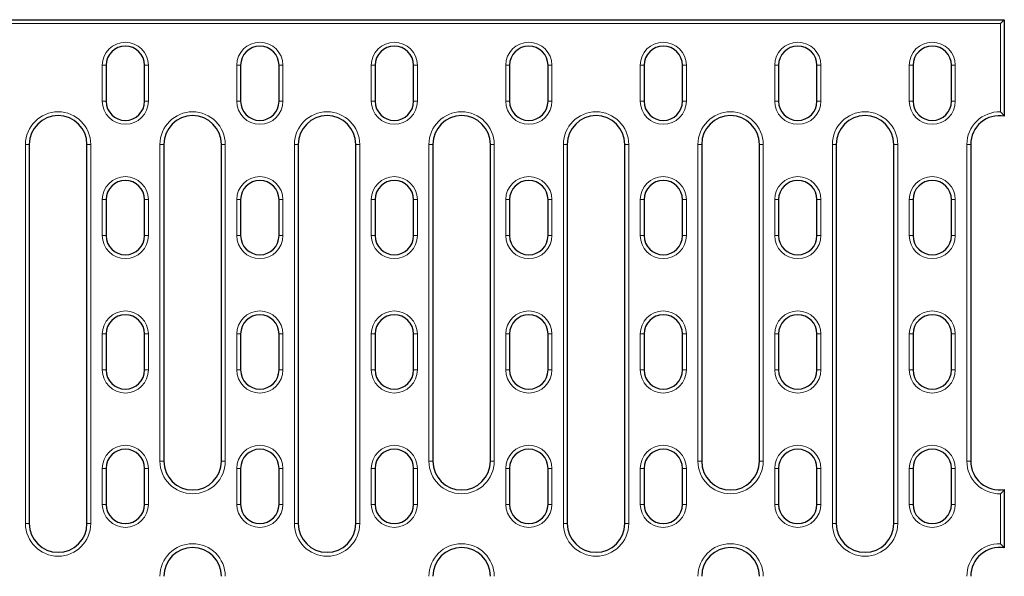
# Model space of a CAD drawing. Units: millimetres. Extents: x 0 to 420, y 0 to 297.
# Drawn here: x 128 to 169, y 133 to 157 of the extents above; entities that cross this region are included whole.
import ezdxf

# ---------------------------------------------------------------- set-up
doc = ezdxf.new("R2010")
doc.units = ezdxf.units.MM

msp = doc.modelspace()

# ---------------------------------------------------------------- linework, layer by layer
at = {"color": 7, "linetype": 'Continuous', "lineweight": 25}
for p, q in [((126.44, 156.6477), (168.64, 156.6477)), ((168.48, 156.4877), (168.64, 156.6477)), ((168.64, 156.6477), (168.64, 152.6309)), ((131.24, 154.7477), (131.24, 153.2477)), ((132.84, 153.2477), (132.84, 154.7477)), ((136.84, 154.7477), (136.84, 153.2477)), ((138.44, 153.2477), (138.44, 154.7477)), ((142.44, 154.7477), (142.44, 153.2477)), ((144.04, 153.2477), (144.04, 154.7477)), ((148.04, 154.7477), (148.04, 153.2477)), ((149.64, 153.2477), (149.64, 154.7477)), ((153.64, 154.7477), (153.64, 153.2477)), ((155.24, 153.2477), (155.24, 154.7477)), ((159.24, 154.7477), (159.24, 153.2477)), ((160.84, 153.2477), (160.84, 154.7477)), ((164.84, 154.7477), (164.84, 153.2477)), ((166.44, 153.2477), (166.44, 154.7477)), ((128.04, 151.4477), (128.04, 135.6477)), ((130.44, 135.6477), (130.44, 151.4477)), ((133.64, 151.4477), (133.64, 138.2477)), ((136.04, 138.2477), (136.04, 151.4477)), ((139.24, 151.4477), (139.24, 135.6477)), ((141.64, 135.6477), (141.64, 151.4477)), ((144.84, 151.4477), (144.84, 138.2477)), ((147.24, 138.2477), (147.24, 151.4477)), ((150.44, 151.4477), (150.44, 135.6477)), ((152.84, 135.6477), (152.84, 151.4477)), ((156.04, 151.4477), (156.04, 138.2477)), ((158.44, 138.2477), (158.44, 151.4477)), ((161.64, 151.4477), (161.64, 135.6477)), ((164.04, 135.6477), (164.04, 151.4477)), ((167.24, 151.4477), (167.24, 138.2477)), ((131.24, 149.1477), (131.24, 147.6477)), ((132.84, 147.6477), (132.84, 149.1477)), ((136.84, 149.1477), (136.84, 147.6477)), ((138.44, 147.6477), (138.44, 149.1477)), ((142.44, 149.1477), (142.44, 147.6477)), ((144.04, 147.6477), (144.04, 149.1477)), ((148.04, 149.1477), (148.04, 147.6477)), ((149.64, 147.6477), (149.64, 149.1477)), ((153.64, 149.1477), (153.64, 147.6477)), ((155.24, 147.6477), (155.24, 149.1477)), ((159.24, 149.1477), (159.24, 147.6477)), ((160.84, 147.6477), (160.84, 149.1477)), ((164.84, 149.1477), (164.84, 147.6477)), ((166.44, 147.6477), (166.44, 149.1477)), ((131.24, 143.5477), (131.24, 142.0477)), ((132.84, 142.0477), (132.84, 143.5477)), ((136.84, 143.5477), (136.84, 142.0477)), ((138.44, 142.0477), (138.44, 143.5477)), ((142.44, 143.5477), (142.44, 142.0477)), ((144.04, 142.0477), (144.04, 143.5477)), ((148.04, 143.5477), (148.04, 142.0477)), ((149.64, 142.0477), (149.64, 143.5477)), ((153.64, 143.5477), (153.64, 142.0477)), ((155.24, 142.0477), (155.24, 143.5477)), ((159.24, 143.5477), (159.24, 142.0477)), ((160.84, 142.0477), (160.84, 143.5477)), ((164.84, 143.5477), (164.84, 142.0477)), ((166.44, 142.0477), (166.44, 143.5477)), ((131.24, 137.9477), (131.24, 136.4477)), ((132.84, 136.4477), (132.84, 137.9477)), ((136.84, 137.9477), (136.84, 136.4477)), ((138.44, 136.4477), (138.44, 137.9477)), ((142.44, 137.9477), (142.44, 136.4477)), ((144.04, 136.4477), (144.04, 137.9477)), ((148.04, 137.9477), (148.04, 136.4477)), ((149.64, 136.4477), (149.64, 137.9477)), ((153.64, 137.9477), (153.64, 136.4477)), ((155.24, 136.4477), (155.24, 137.9477)), ((159.24, 137.9477), (159.24, 136.4477)), ((160.84, 136.4477), (160.84, 137.9477)), ((164.84, 137.9477), (164.84, 136.4477)), ((166.44, 136.4477), (166.44, 137.9477)), ((168.64, 137.0645), (168.64, 134.6309))]:
    msp.add_line(p, q, dxfattribs=at)
at = {"color": 8, "linetype": 'Continuous', "lineweight": 18}
for p, q in [((168.48, 156.4877), (126.6, 156.4877)), ((168.48, 152.8071), (168.48, 156.4877)), ((131.08, 154.7477), (131.24, 154.7477)), ((131.08, 153.2477), (131.08, 154.7477)), ((132.84, 154.7477), (133, 154.7477)), ((133, 154.7477), (133, 153.2477)), ((136.68, 154.7477), (136.84, 154.7477)), ((136.68, 153.2477), (136.68, 154.7477)), ((138.44, 154.7477), (138.6, 154.7477)), ((138.6, 154.7477), (138.6, 153.2477)), ((142.28, 154.7477), (142.44, 154.7477)), ((142.28, 153.2477), (142.28, 154.7477)), ((144.04, 154.7477), (144.2, 154.7477)), ((144.2, 154.7477), (144.2, 153.2477)), ((147.88, 154.7477), (148.04, 154.7477)), ((147.88, 153.2477), (147.88, 154.7477)), ((149.64, 154.7477), (149.8, 154.7477)), ((149.8, 154.7477), (149.8, 153.2477)), ((153.48, 154.7477), (153.64, 154.7477)), ((153.48, 153.2477), (153.48, 154.7477)), ((155.24, 154.7477), (155.4, 154.7477)), ((155.4, 154.7477), (155.4, 153.2477)), ((159.08, 154.7477), (159.24, 154.7477)), ((159.08, 153.2477), (159.08, 154.7477)), ((160.84, 154.7477), (161, 154.7477)), ((161, 154.7477), (161, 153.2477)), ((164.68, 154.7477), (164.84, 154.7477)), ((164.68, 153.2477), (164.68, 154.7477)), ((166.44, 154.7477), (166.6, 154.7477)), ((166.6, 154.7477), (166.6, 153.2477)), ((131.08, 153.2477), (131.24, 153.2477)), ((132.84, 153.2477), (133, 153.2477)), ((136.68, 153.2477), (136.84, 153.2477)), ((138.44, 153.2477), (138.6, 153.2477)), ((142.28, 153.2477), (142.44, 153.2477)), ((144.04, 153.2477), (144.2, 153.2477)), ((147.88, 153.2477), (148.04, 153.2477)), ((149.64, 153.2477), (149.8, 153.2477)), ((153.48, 153.2477), (153.64, 153.2477)), ((155.24, 153.2477), (155.4, 153.2477)), ((159.08, 153.2477), (159.24, 153.2477)), ((160.84, 153.2477), (161, 153.2477)), ((164.68, 153.2477), (164.84, 153.2477)), ((166.44, 153.2477), (166.6, 153.2477)), ((127.88, 135.6477), (127.88, 151.4477)), ((127.88, 151.4477), (128.04, 151.4477)), ((130.6, 151.4477), (130.44, 151.4477)), ((130.6, 151.4477), (130.6, 135.6477)), ((133.48, 138.2477), (133.48, 151.4477)), ((133.64, 151.4477), (133.48, 151.4477)), ((136.04, 151.4477), (136.2, 151.4477)), ((136.2, 151.4477), (136.2, 138.2477)), ((139.08, 135.6477), (139.08, 151.4477)), ((139.08, 151.4477), (139.24, 151.4477)), ((141.8, 151.4477), (141.64, 151.4477)), ((141.8, 151.4477), (141.8, 135.6477)), ((144.68, 138.2477), (144.68, 151.4477)), ((144.84, 151.4477), (144.68, 151.4477)), ((147.24, 151.4477), (147.4, 151.4477)), ((147.4, 151.4477), (147.4, 138.2477)), ((150.28, 135.6477), (150.28, 151.4477)), ((150.28, 151.4477), (150.44, 151.4477)), ((153, 151.4477), (152.84, 151.4477)), ((153, 151.4477), (153, 135.6477)), ((155.88, 138.2477), (155.88, 151.4477)), ((156.04, 151.4477), (155.88, 151.4477)), ((158.44, 151.4477), (158.6, 151.4477)), ((158.6, 151.4477), (158.6, 138.2477)), ((161.48, 135.6477), (161.48, 151.4477)), ((161.48, 151.4477), (161.64, 151.4477)), ((164.2, 151.4477), (164.04, 151.4477)), ((164.2, 151.4477), (164.2, 135.6477)), ((167.08, 138.2477), (167.08, 151.4477)), ((167.08, 151.4477), (167.24, 151.4477)), ((131.08, 149.1477), (131.24, 149.1477)), ((131.08, 147.6477), (131.08, 149.1477)), ((132.84, 149.1477), (133, 149.1477)), ((133, 149.1477), (133, 147.6477)), ((136.68, 149.1477), (136.84, 149.1477)), ((136.68, 147.6477), (136.68, 149.1477)), ((138.44, 149.1477), (138.6, 149.1477)), ((138.6, 149.1477), (138.6, 147.6477)), ((142.28, 149.1477), (142.44, 149.1477)), ((142.28, 147.6477), (142.28, 149.1477)), ((144.04, 149.1477), (144.2, 149.1477)), ((144.2, 149.1477), (144.2, 147.6477)), ((147.88, 149.1477), (148.04, 149.1477)), ((147.88, 147.6477), (147.88, 149.1477)), ((149.64, 149.1477), (149.8, 149.1477)), ((149.8, 149.1477), (149.8, 147.6477)), ((153.48, 149.1477), (153.64, 149.1477)), ((153.48, 147.6477), (153.48, 149.1477)), ((155.24, 149.1477), (155.4, 149.1477)), ((155.4, 149.1477), (155.4, 147.6477)), ((159.08, 149.1477), (159.24, 149.1477)), ((159.08, 147.6477), (159.08, 149.1477)), ((160.84, 149.1477), (161, 149.1477)), ((161, 149.1477), (161, 147.6477)), ((164.68, 149.1477), (164.84, 149.1477)), ((164.68, 147.6477), (164.68, 149.1477)), ((166.44, 149.1477), (166.6, 149.1477)), ((166.6, 149.1477), (166.6, 147.6477)), ((131.08, 147.6477), (131.24, 147.6477)), ((132.84, 147.6477), (133, 147.6477)), ((136.68, 147.6477), (136.84, 147.6477)), ((138.44, 147.6477), (138.6, 147.6477)), ((142.28, 147.6477), (142.44, 147.6477)), ((144.04, 147.6477), (144.2, 147.6477)), ((147.88, 147.6477), (148.04, 147.6477)), ((149.64, 147.6477), (149.8, 147.6477)), ((153.48, 147.6477), (153.64, 147.6477)), ((155.24, 147.6477), (155.4, 147.6477)), ((159.08, 147.6477), (159.24, 147.6477)), ((160.84, 147.6477), (161, 147.6477)), ((164.68, 147.6477), (164.84, 147.6477)), ((166.44, 147.6477), (166.6, 147.6477)), ((131.08, 143.5477), (131.24, 143.5477)), ((131.08, 142.0477), (131.08, 143.5477)), ((132.84, 143.5477), (133, 143.5477)), ((133, 143.5477), (133, 142.0477)), ((136.68, 143.5477), (136.84, 143.5477)), ((136.68, 142.0477), (136.68, 143.5477)), ((138.44, 143.5477), (138.6, 143.5477)), ((138.6, 143.5477), (138.6, 142.0477)), ((142.28, 143.5477), (142.44, 143.5477)), ((142.28, 142.0477), (142.28, 143.5477)), ((144.04, 143.5477), (144.2, 143.5477)), ((144.2, 143.5477), (144.2, 142.0477)), ((147.88, 143.5477), (148.04, 143.5477)), ((147.88, 142.0477), (147.88, 143.5477)), ((149.64, 143.5477), (149.8, 143.5477)), ((149.8, 143.5477), (149.8, 142.0477)), ((153.48, 143.5477), (153.64, 143.5477)), ((153.48, 142.0477), (153.48, 143.5477)), ((155.24, 143.5477), (155.4, 143.5477)), ((155.4, 143.5477), (155.4, 142.0477)), ((159.08, 143.5477), (159.24, 143.5477)), ((159.08, 142.0477), (159.08, 143.5477)), ((160.84, 143.5477), (161, 143.5477)), ((161, 143.5477), (161, 142.0477)), ((164.68, 143.5477), (164.84, 143.5477)), ((164.68, 142.0477), (164.68, 143.5477)), ((166.44, 143.5477), (166.6, 143.5477)), ((166.6, 143.5477), (166.6, 142.0477)), ((131.08, 142.0477), (131.24, 142.0477)), ((132.84, 142.0477), (133, 142.0477)), ((136.68, 142.0477), (136.84, 142.0477)), ((138.44, 142.0477), (138.6, 142.0477)), ((142.28, 142.0477), (142.44, 142.0477)), ((144.04, 142.0477), (144.2, 142.0477)), ((147.88, 142.0477), (148.04, 142.0477)), ((149.64, 142.0477), (149.8, 142.0477)), ((153.48, 142.0477), (153.64, 142.0477)), ((155.24, 142.0477), (155.4, 142.0477)), ((159.08, 142.0477), (159.24, 142.0477)), ((160.84, 142.0477), (161, 142.0477)), ((164.68, 142.0477), (164.84, 142.0477)), ((166.44, 142.0477), (166.6, 142.0477)), ((133.48, 138.2477), (133.64, 138.2477)), ((136.2, 138.2477), (136.04, 138.2477)), ((144.68, 138.2477), (144.84, 138.2477)), ((147.4, 138.2477), (147.24, 138.2477)), ((155.88, 138.2477), (156.04, 138.2477)), ((158.6, 138.2477), (158.44, 138.2477)), ((167.08, 138.2477), (167.24, 138.2477)), ((131.08, 137.9477), (131.24, 137.9477)), ((131.08, 136.4477), (131.08, 137.9477)), ((132.84, 137.9477), (133, 137.9477)), ((133, 137.9477), (133, 136.4477)), ((136.68, 137.9477), (136.84, 137.9477)), ((136.68, 136.4477), (136.68, 137.9477)), ((138.44, 137.9477), (138.6, 137.9477)), ((138.6, 137.9477), (138.6, 136.4477)), ((142.28, 137.9477), (142.44, 137.9477)), ((142.28, 136.4477), (142.28, 137.9477)), ((144.04, 137.9477), (144.2, 137.9477)), ((144.2, 137.9477), (144.2, 136.4477)), ((147.88, 137.9477), (148.04, 137.9477)), ((147.88, 136.4477), (147.88, 137.9477)), ((149.64, 137.9477), (149.8, 137.9477)), ((149.8, 137.9477), (149.8, 136.4477)), ((153.48, 137.9477), (153.64, 137.9477)), ((153.48, 136.4477), (153.48, 137.9477)), ((155.24, 137.9477), (155.4, 137.9477)), ((155.4, 137.9477), (155.4, 136.4477)), ((159.08, 137.9477), (159.24, 137.9477)), ((159.08, 136.4477), (159.08, 137.9477)), ((160.84, 137.9477), (161, 137.9477)), ((161, 137.9477), (161, 136.4477)), ((164.68, 137.9477), (164.84, 137.9477)), ((164.68, 136.4477), (164.68, 137.9477)), ((166.44, 137.9477), (166.6, 137.9477)), ((166.6, 137.9477), (166.6, 136.4477)), ((168.48, 134.8071), (168.48, 136.8883)), ((131.08, 136.4477), (131.24, 136.4477)), ((132.84, 136.4477), (133, 136.4477)), ((136.68, 136.4477), (136.84, 136.4477)), ((138.44, 136.4477), (138.6, 136.4477)), ((142.28, 136.4477), (142.44, 136.4477)), ((144.04, 136.4477), (144.2, 136.4477)), ((147.88, 136.4477), (148.04, 136.4477)), ((149.64, 136.4477), (149.8, 136.4477)), ((153.48, 136.4477), (153.64, 136.4477)), ((155.24, 136.4477), (155.4, 136.4477)), ((159.08, 136.4477), (159.24, 136.4477)), ((160.84, 136.4477), (161, 136.4477)), ((164.68, 136.4477), (164.84, 136.4477)), ((166.44, 136.4477), (166.6, 136.4477)), ((128.04, 135.6477), (127.88, 135.6477)), ((130.44, 135.6477), (130.6, 135.6477)), ((139.24, 135.6477), (139.08, 135.6477)), ((141.64, 135.6477), (141.8, 135.6477)), ((150.44, 135.6477), (150.28, 135.6477)), ((152.84, 135.6477), (153, 135.6477)), ((161.64, 135.6477), (161.48, 135.6477)), ((164.04, 135.6477), (164.2, 135.6477))]:
    msp.add_line(p, q, dxfattribs=at)
for centre, radius, start, end in [((132.04, 154.7477), 0.96, 0, 180), ((137.64, 154.7477), 0.96, 0, 180), ((143.24, 154.7477), 0.96, 0, 180), ((148.84, 154.7477), 0.96, 0, 180), ((154.44, 154.7477), 0.96, 0, 180), ((160.04, 154.7477), 0.96, 0, 180), ((165.64, 154.7477), 0.96, 0, 180), ((132.04, 153.2477), 0.96, 180, 0), ((137.64, 153.2477), 0.96, 180, 0), ((143.24, 153.2477), 0.96, 180, 0), ((148.84, 153.2477), 0.96, 180, 0), ((154.44, 153.2477), 0.96, 180, 0), ((160.04, 153.2477), 0.96, 180, 0), ((165.64, 153.2477), 0.96, 180, 0), ((129.24, 151.4477), 1.36, 0, 180), ((134.84, 151.4477), 1.36, 0, 180), ((140.44, 151.4477), 1.36, 0, 180), ((146.04, 151.4477), 1.36, 0, 180), ((151.64, 151.4477), 1.36, 0, 180), ((157.24, 151.4477), 1.36, 0, 180), ((162.84, 151.4477), 1.36, 0, 180), ((168.44, 151.4477), 1.36, 88.31459, 180), ((132.04, 149.1477), 0.96, 0, 180), ((137.64, 149.1477), 0.96, 0, 180), ((143.24, 149.1477), 0.96, 0, 180), ((148.84, 149.1477), 0.96, 0, 180), ((154.44, 149.1477), 0.96, 0, 180), ((160.04, 149.1477), 0.96, 0, 180), ((165.64, 149.1477), 0.96, 0, 180), ((132.04, 147.6477), 0.96, 180, 0), ((137.64, 147.6477), 0.96, 180, 0), ((143.24, 147.6477), 0.96, 180, 0), ((148.84, 147.6477), 0.96, 180, 0), ((154.44, 147.6477), 0.96, 180, 0), ((160.04, 147.6477), 0.96, 180, 0), ((165.64, 147.6477), 0.96, 180, 0), ((132.04, 143.5477), 0.96, 0, 180), ((137.64, 143.5477), 0.96, 0, 180), ((143.24, 143.5477), 0.96, 0, 180), ((148.84, 143.5477), 0.96, 0, 180), ((154.44, 143.5477), 0.96, 0, 180), ((160.04, 143.5477), 0.96, 0, 180), ((165.64, 143.5477), 0.96, 0, 180), ((132.04, 142.0477), 0.96, 180, 0), ((137.64, 142.0477), 0.96, 180, 0), ((143.24, 142.0477), 0.96, 180, 0), ((148.84, 142.0477), 0.96, 180, 0), ((154.44, 142.0477), 0.96, 180, 0), ((160.04, 142.0477), 0.96, 180, 0), ((165.64, 142.0477), 0.96, 180, 0), ((132.04, 137.9477), 0.96, 0, 180), ((137.64, 137.9477), 0.96, 0, 180), ((143.24, 137.9477), 0.96, 0, 180), ((148.84, 137.9477), 0.96, 0, 180), ((154.44, 137.9477), 0.96, 0, 180), ((160.04, 137.9477), 0.96, 0, 180), ((165.64, 137.9477), 0.96, 0, 180), ((134.84, 138.2477), 1.36, 180, 0), ((146.04, 138.2477), 1.36, 180, 0), ((157.24, 138.2477), 1.36, 180, 0), ((168.44, 138.2477), 1.36, 180, 271.68541), ((132.04, 136.4477), 0.96, 180, 0), ((137.64, 136.4477), 0.96, 180, 0), ((143.24, 136.4477), 0.96, 180, 0), ((148.84, 136.4477), 0.96, 180, 0), ((154.44, 136.4477), 0.96, 180, 0), ((160.04, 136.4477), 0.96, 180, 0), ((165.64, 136.4477), 0.96, 180, 0), ((129.24, 135.6477), 1.36, 180, 0), ((140.44, 135.6477), 1.36, 180, 0), ((151.64, 135.6477), 1.36, 180, 0), ((162.84, 135.6477), 1.36, 180, 0), ((134.84, 133.4477), 1.36, 360, 180), ((146.04, 133.4477), 1.36, 360, 180), ((157.24, 133.4477), 1.36, 360, 180), ((168.44, 133.4477), 1.36, 88.31459, 180)]:
    msp.add_arc(centre, radius, start, end, dxfattribs=at)
at = {"color": 7, "linetype": 'Continuous', "lineweight": 25}
for centre, radius, start, end in [((132.04, 154.7477), 0.8, 0, 180), ((137.64, 154.7477), 0.8, 0, 180), ((143.24, 154.7477), 0.8, 0, 180), ((148.84, 154.7477), 0.8, 0, 180), ((154.44, 154.7477), 0.8, 0, 180), ((160.04, 154.7477), 0.8, 0, 180), ((165.64, 154.7477), 0.8, 0, 180), ((132.04, 153.2477), 0.8, 180, 0), ((137.64, 153.2477), 0.8, 180, 0), ((143.24, 153.2477), 0.8, 180, 0), ((148.84, 153.2477), 0.8, 180, 0), ((154.44, 153.2477), 0.8, 180, 0), ((160.04, 153.2477), 0.8, 180, 0), ((165.64, 153.2477), 0.8, 180, 0), ((129.24, 151.4477), 1.2, 0, 180), ((134.84, 151.4477), 1.2, 0, 180), ((140.44, 151.4477), 1.2, 0, 180), ((146.04, 151.4477), 1.2, 0, 180), ((151.64, 151.4477), 1.2, 0, 180), ((157.24, 151.4477), 1.2, 0, 180), ((162.84, 151.4477), 1.2, 0, 180), ((168.44, 151.4477), 1.2, 80.40593, 180), ((132.04, 149.1477), 0.8, 0, 180), ((137.64, 149.1477), 0.8, 0, 180), ((143.24, 149.1477), 0.8, 0, 180), ((148.84, 149.1477), 0.8, 0, 180), ((154.44, 149.1477), 0.8, 0, 180), ((160.04, 149.1477), 0.8, 0, 180), ((165.64, 149.1477), 0.8, 0, 180), ((132.04, 147.6477), 0.8, 180, 0), ((137.64, 147.6477), 0.8, 180, 0), ((143.24, 147.6477), 0.8, 180, 0), ((148.84, 147.6477), 0.8, 180, 0), ((154.44, 147.6477), 0.8, 180, 0), ((160.04, 147.6477), 0.8, 180, 0), ((165.64, 147.6477), 0.8, 180, 0), ((132.04, 143.5477), 0.8, 0, 180), ((137.64, 143.5477), 0.8, 0, 180), ((143.24, 143.5477), 0.8, 0, 180), ((148.84, 143.5477), 0.8, 0, 180), ((154.44, 143.5477), 0.8, 0, 180), ((160.04, 143.5477), 0.8, 0, 180), ((165.64, 143.5477), 0.8, 0, 180), ((132.04, 142.0477), 0.8, 180, 0), ((137.64, 142.0477), 0.8, 180, 0), ((143.24, 142.0477), 0.8, 180, 0), ((148.84, 142.0477), 0.8, 180, 0), ((154.44, 142.0477), 0.8, 180, 0), ((160.04, 142.0477), 0.8, 180, 0), ((165.64, 142.0477), 0.8, 180, 0), ((132.04, 137.9477), 0.8, 0, 180), ((137.64, 137.9477), 0.8, 0, 180), ((143.24, 137.9477), 0.8, 0, 180), ((148.84, 137.9477), 0.8, 0, 180), ((154.44, 137.9477), 0.8, 0, 180), ((160.04, 137.9477), 0.8, 0, 180), ((165.64, 137.9477), 0.8, 0, 180), ((134.84, 138.2477), 1.2, 180, 0), ((146.04, 138.2477), 1.2, 180, 0), ((157.24, 138.2477), 1.2, 180, 0), ((168.44, 138.2477), 1.2, 180, 279.59407), ((132.04, 136.4477), 0.8, 180, 0), ((137.64, 136.4477), 0.8, 180, 0), ((143.24, 136.4477), 0.8, 180, 0), ((148.84, 136.4477), 0.8, 180, 0), ((154.44, 136.4477), 0.8, 180, 0), ((160.04, 136.4477), 0.8, 180, 0), ((165.64, 136.4477), 0.8, 180, 0), ((129.24, 135.6477), 1.2, 180, 0), ((140.44, 135.6477), 1.2, 180, 0), ((151.64, 135.6477), 1.2, 180, 0), ((162.84, 135.6477), 1.2, 180, 0), ((134.84, 133.4477), 1.2, 360, 180), ((146.04, 133.4477), 1.2, 360, 180), ((157.24, 133.4477), 1.2, 360, 180), ((168.44, 133.4477), 1.2, 80.40593, 180)]:
    msp.add_arc(centre, radius, start, end, dxfattribs=at)
for points in [[(168.64, 152.6309), (168.64, 152.6309), (168.6332, 152.639), (168.6119, 152.6637), (168.5981, 152.6796), (168.5524, 152.7309), (168.5164, 152.7696), (168.48, 152.8071)], [(168.64, 137.0645), (168.64, 137.0645), (168.6332, 137.0563), (168.6119, 137.0316), (168.5981, 137.0157), (168.5524, 136.9645), (168.5164, 136.9257), (168.48, 136.8883)], [(168.64, 134.6309), (168.64, 134.6309), (168.6332, 134.639), (168.6119, 134.6637), (168.5981, 134.6796), (168.5524, 134.7309), (168.5164, 134.7696), (168.48, 134.8071)]]:
    msp.add_open_spline(points, degree=3, knots=[0, 0, 0, 0, 0.25, 0.25, 0.5, 0.5, 1, 1, 1, 1], dxfattribs=at)

doc.saveas('drawing.dxf')
